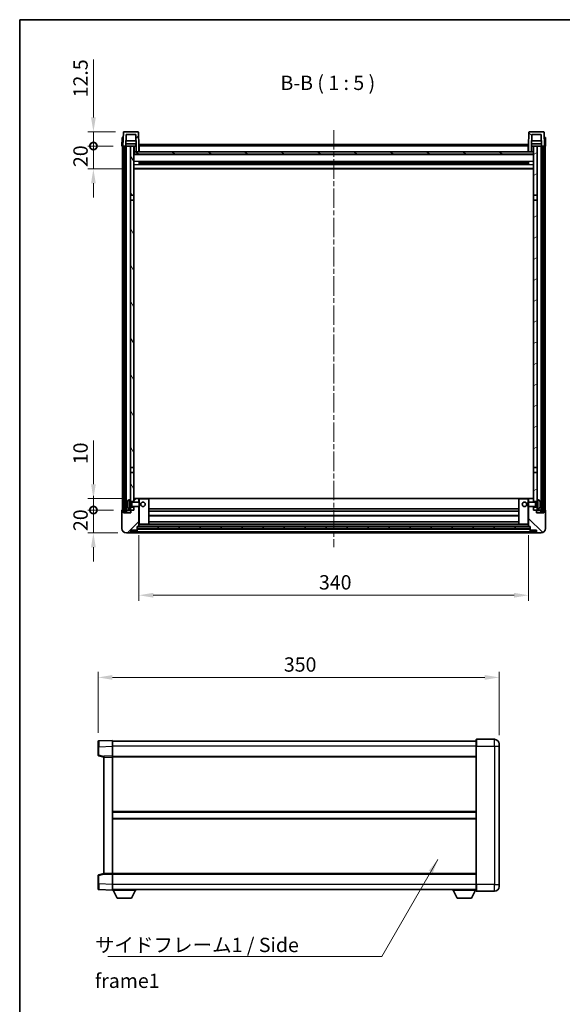
# Model space of a CAD drawing. Units: millimetres. Extents: x 0 to 10822, y 0 to 1405.
# Drawn here: x 1183 to 1657, y 546 to 1405 of the extents above; entities that cross this region are included whole.
import ezdxf

# ---------------------------------------------------------------- set-up
doc = ezdxf.new("R2010")
doc.units = ezdxf.units.MM
doc.header["$LTSCALE"] = 3
doc.linetypes.add('CHAIN', pattern=[0.3543, 0.2362, -0.0295, 0.0591, -0.0295])
doc.layers.get('Defpoints').update_dxf_attribs({"lineweight": 25})
for name, color, linetype, lineweight in [('Border (ISO)', 7, 'Continuous', 35), ('Centerline (ISO)', 131, 'Continuous', 18), ('Dimension (ISO)', 7, 'Continuous', 18), ('Hatch (ISO)', 1, 'Continuous', 18), ('Symbol (ISO)', 7, 'Continuous', 18), ('Visible (ISO)', 7, 'Continuous', 35), ('Visible Narrow (ISO)', 7, 'Continuous', 25)]:
    doc.layers.add(name, color=color, linetype=linetype, lineweight=lineweight)
doc.styles.add('Note Text (TK)', font='txt')
doc.dimstyles.new('Default - Method 1b (TK)', dxfattribs={"dimscale": 3, "dimtxt": 2.5, "dimasz": 2.5, "dimexe": 1, "dimexo": 1.5, "dimgap": 1, "dimtad": 1, "dimtoh": 1, "dimrnd": 1e-08, "dimdsep": 46, "dimtxsty": 'Note Text (TK)', "dimcen": 0.09, "dimdle": 5, "dimclrd": 100, "dimclre": 100, "dimclrt": 7, "dimadec": 1, "dimazin": 1, "dimtfac": 1, "dimtmove": 0, "dimatfit": 3, "dimfxl": 1, "dimtolj": 1, "dimlwd": -1, "dimlwe": -1, "dimarcsym": 0})
doc.dimstyles.new('Default - Method 1b (TK)$7', dxfattribs={"dimscale": 3, "dimtxt": 2.5, "dimasz": 2.5, "dimexe": 1, "dimexo": 1.5, "dimgap": 1, "dimtad": 1, "dimtoh": 1, "dimrnd": 1e-08, "dimdsep": 46, "dimtxsty": 'Note Text (TK)', "dimcen": 0.09, "dimdle": 5, "dimclrd": 100, "dimclre": 100, "dimclrt": 7, "dimadec": 1, "dimazin": 1, "dimtfac": 1, "dimtmove": 0, "dimatfit": 3, "dimfxl": 1, "dimtolj": 1, "dimlwd": -1, "dimlwe": -1, "dimarcsym": 0})
pattern_1 = [(45, (1110.5, -40), (-11.22532, 11.22532), [])]
pattern_2 = [(135.0002, (1110.5, -40), (-11.22528, -11.22536), [])]
pattern_3 = [(60, (1110.5, -40), (-13.74815, 7.9375), [])]

# ---------------------------------------------------------------- blocks, each defined once
blk = doc.blocks.new('図面枠 tk図枠')
at = {"layer": 'Border (ISO)'}
for q in [(405.5, 289), (14.5, 8)]:
    blk.add_line((14.5, 289), q, dxfattribs=at)
blk = doc.blocks.new('*D60')
at = {"layer": 'Defpoints', "color": 0}
for p in [(1287.11, 962.97), (1627.11, 962.97), (1627.11, 902.97)]:
    blk.add_point(p, dxfattribs=at)
at = {"layer": 'Dimension (ISO)', "color": 100}
for p, q in [((1287.11, 955.47), (1287.11, 897.97)), ((1627.11, 955.47), (1627.11, 897.97)), ((1299.61, 902.97), (1614.61, 902.97))]:
    blk.add_line(p, q, dxfattribs=at)
for points in [[(1299.61, 905.05), (1299.61, 900.88), (1287.11, 902.97)], [(1614.61, 905.05), (1614.61, 900.88), (1627.11, 902.97)]]:
    blk.add_solid(points, dxfattribs=at)
at = {"layer": 'Dimension (ISO)', "color": 7, "insert": (1444.25, 914.22), "char_height": 12.5, "attachment_point": 4, "style": 'Note Text (TK)'}
blk.add_mtext('\\A1;340', dxfattribs=at)
blk = doc.blocks.new('*D61')
at = {"layer": 'Defpoints', "color": 0}
for p in [(1601.47, 831.29), (1251.47, 775.37), (1601.47, 773.29)]:
    blk.add_point(p, dxfattribs=at)
at = {"layer": 'Dimension (ISO)', "color": 100}
for p, q in [((1251.47, 782.87), (1251.47, 836.29)), ((1601.47, 780.79), (1601.47, 836.29)), ((1263.97, 831.29), (1588.97, 831.29))]:
    blk.add_line(p, q, dxfattribs=at)
for points in [[(1263.97, 833.37), (1263.97, 829.21), (1251.47, 831.29)], [(1588.97, 833.37), (1588.97, 829.21), (1601.47, 831.29)]]:
    blk.add_solid(points, dxfattribs=at)
at = {"layer": 'Dimension (ISO)', "color": 7, "insert": (1413.62, 842.54), "char_height": 12.5, "attachment_point": 4, "style": 'Note Text (TK)'}
blk.add_mtext('\\A1;350', dxfattribs=at)
blk = doc.blocks.new('_DotSmall')
at = {"color": 0, "linetype": 'ByBlock', "const_width": 0.5}
blk.add_lwpolyline([(-0.0625, 0, 1), (0.0625, 0, 1)], format="xyb", close=True, dxfattribs=at)
blk = doc.blocks.new('*D71')
at = {"layer": 'Defpoints', "color": 0}
for p in [(1247.36, 977.27), (1272.36, 977.27), (1276.11, 957.27)]:
    blk.add_point(p, dxfattribs=at)
at = {"layer": 'Dimension (ISO)', "color": 100}
for p, q in [((1247.36, 977.27), (1247.36, 989.77)), ((1264.86, 977.27), (1242.36, 977.27)), ((1247.36, 957.27), (1247.36, 977.27)), ((1268.61, 957.27), (1242.36, 957.27)), ((1247.36, 944.77), (1247.36, 932.27))]:
    blk.add_line(p, q, dxfattribs=at)
blk.add_solid([(1245.28, 944.77), (1249.44, 944.77), (1247.36, 957.27)], dxfattribs=at)
at = {"layer": 'Dimension (ISO)', "color": 100, "xscale": 12.5, "yscale": 12.5, "zscale": 12.5, "rotation": 270}
blk.add_blockref('_DotSmall', (1247.36, 977.27), dxfattribs=at)
at = {"layer": 'Dimension (ISO)', "color": 7, "insert": (1236.11, 958.96), "char_height": 12.5, "attachment_point": 4, "rotation": 90, "style": 'Note Text (TK)'}
blk.add_mtext('\\A1;20', dxfattribs=at)
blk = doc.blocks.new('*D72')
at = {"layer": 'Defpoints', "color": 0}
for p in [(1247.36, 987.27), (1281.71, 987.27), (1272.36, 977.27)]:
    blk.add_point(p, dxfattribs=at)
at = {"layer": 'Dimension (ISO)', "color": 100}
for p, q in [((1247.36, 999.77), (1247.36, 1037.89)), ((1274.21, 987.27), (1242.36, 987.27)), ((1247.36, 977.27), (1247.36, 987.27)), ((1264.86, 977.27), (1242.36, 977.27)), ((1247.36, 977.27), (1247.36, 964.77))]:
    blk.add_line(p, q, dxfattribs=at)
blk.add_solid([(1245.28, 999.77), (1249.44, 999.77), (1247.36, 987.27)], dxfattribs=at)
at = {"layer": 'Dimension (ISO)', "color": 100, "xscale": 12.5, "yscale": 12.5, "zscale": 12.5, "rotation": 90}
blk.add_blockref('_DotSmall', (1247.36, 977.27), dxfattribs=at)
at = {"layer": 'Dimension (ISO)', "color": 7, "insert": (1236.11, 1017.27), "char_height": 12.5, "attachment_point": 4, "rotation": 90, "style": 'Note Text (TK)'}
blk.add_mtext('\\A1;10', dxfattribs=at)
blk = doc.blocks.new('*D73')
at = {"layer": 'Defpoints', "color": 0}
for p in [(1247.36, 1294.77), (1272.11, 1294.77), (1281.61, 1274.77)]:
    blk.add_point(p, dxfattribs=at)
at = {"layer": 'Dimension (ISO)', "color": 100}
for p, q in [((1247.36, 1294.77), (1247.36, 1307.27)), ((1264.61, 1294.77), (1242.36, 1294.77)), ((1247.36, 1274.77), (1247.36, 1294.77)), ((1274.11, 1274.77), (1242.36, 1274.77)), ((1247.36, 1262.27), (1247.36, 1249.77))]:
    blk.add_line(p, q, dxfattribs=at)
blk.add_solid([(1245.28, 1262.27), (1249.44, 1262.27), (1247.36, 1274.77)], dxfattribs=at)
at = {"layer": 'Dimension (ISO)', "color": 100, "xscale": 12.5, "yscale": 12.5, "zscale": 12.5, "rotation": 270}
blk.add_blockref('_DotSmall', (1247.36, 1294.77), dxfattribs=at)
at = {"layer": 'Dimension (ISO)', "color": 7, "insert": (1236.11, 1276.46), "char_height": 12.5, "attachment_point": 4, "rotation": 90, "style": 'Note Text (TK)'}
blk.add_mtext('\\A1;20', dxfattribs=at)
blk = doc.blocks.new('*D74')
at = {"layer": 'Defpoints', "color": 0}
for p in [(1247.36, 1307.27), (1274.03, 1307.27), (1272.11, 1294.77)]:
    blk.add_point(p, dxfattribs=at)
at = {"layer": 'Dimension (ISO)', "color": 100}
for p, q in [((1247.36, 1319.77), (1247.36, 1370.39)), ((1266.53, 1307.27), (1242.36, 1307.27)), ((1247.36, 1294.77), (1247.36, 1307.27)), ((1264.61, 1294.77), (1242.36, 1294.77)), ((1247.36, 1294.77), (1247.36, 1282.27))]:
    blk.add_line(p, q, dxfattribs=at)
blk.add_solid([(1245.28, 1319.77), (1249.44, 1319.77), (1247.36, 1307.27)], dxfattribs=at)
at = {"layer": 'Dimension (ISO)', "color": 100, "xscale": 12.5, "yscale": 12.5, "zscale": 12.5, "rotation": 90}
blk.add_blockref('_DotSmall', (1247.36, 1294.77), dxfattribs=at)
at = {"layer": 'Dimension (ISO)', "color": 7, "insert": (1236.11, 1337.27), "char_height": 12.5, "attachment_point": 4, "rotation": 90, "style": 'Note Text (TK)'}
blk.add_mtext('\\A1;12.5', dxfattribs=at)

msp = doc.modelspace()

# ---------------------------------------------------------------- hatches: boundary and pattern name
at = {"layer": 'Hatch (ISO)'}
h = msp.add_hatch(dxfattribs=at)
h.set_pattern_fill('ANSI31', color=256, scale=127, style=0)
h.set_pattern_definition(pattern_1)
edge = h.paths.add_edge_path()
edge.add_line((1275.9597, 1304.7654), (1284.2582, 1304.7654))
edge.add_line((1284.2582, 1304.7654), (1284.6074, 1294.7654))
edge.add_line((1284.6074, 1294.7654), (1284.609, 1294.7654))
edge.add_line((1284.609, 1294.7654), (1284.609, 1289.7654))
edge.add_line((1284.609, 1289.7654), (1287.109, 1289.7654))
edge.add_line((1287.109, 1289.7654), (1287.109, 1294.7654))
edge.add_line((1287.109, 1294.7654), (1286.6893, 1306.7829))
edge.add_ellipse((1286.1896, 1306.7654), major_axis=(0.4997, 0.0174), ratio=1, start_angle=0, end_angle=88)
edge.add_line((1286.1896, 1307.2654), (1274.0283, 1307.2654))
edge.add_ellipse((1274.0283, 1306.7654), major_axis=(0, 0.5), ratio=1, start_angle=0, end_angle=88)
edge.add_line((1273.5286, 1306.7829), (1273.109, 1294.7654))
edge.add_line((1273.109, 1294.7654), (1273.859, 1294.7654))
edge.add_line((1273.859, 1294.7654), (1274.859, 1294.7654))
edge.add_line((1274.859, 1294.7654), (1275.6105, 1294.7654))
edge.add_line((1275.6105, 1294.7654), (1275.9597, 1304.7654))
h = msp.add_hatch(dxfattribs=at)
h.set_pattern_fill('ANSI31', color=256, scale=127, angle=90.0002105, style=0)
h.set_pattern_definition(pattern_2)
edge = h.paths.add_edge_path()
edge.add_line((1627.109, 1289.7654), (1629.609, 1289.7654))
edge.add_line((1629.609, 1289.7654), (1629.609, 1294.7654))
edge.add_line((1629.609, 1294.7654), (1629.6105, 1294.7654))
edge.add_line((1629.6105, 1294.7654), (1629.9597, 1304.7654))
edge.add_line((1629.9597, 1304.7654), (1638.2582, 1304.7654))
edge.add_line((1638.2582, 1304.7654), (1638.6074, 1294.7654))
edge.add_line((1638.6074, 1294.7654), (1639.359, 1294.7654))
edge.add_line((1639.359, 1294.7654), (1640.359, 1294.7654))
edge.add_line((1640.359, 1294.7654), (1641.109, 1294.7654))
edge.add_line((1641.109, 1294.7654), (1640.6893, 1306.7829))
edge.add_ellipse((1640.1896, 1306.7654), major_axis=(0.4997, 0.0174), ratio=1, start_angle=0, end_angle=88)
edge.add_line((1640.1896, 1307.2654), (1628.0283, 1307.2654))
edge.add_ellipse((1628.0283, 1306.7654), major_axis=(0, 0.5), ratio=1, start_angle=0, end_angle=88)
edge.add_line((1627.5286, 1306.7829), (1627.109, 1294.7654))
edge.add_line((1627.109, 1294.7654), (1627.109, 1289.7654))
h = msp.add_hatch(dxfattribs=at)
h.set_pattern_fill('ANSI31', color=256, scale=127, angle=14.9999778, style=0)
h.set_pattern_definition(pattern_3)
h.paths.add_polyline_path([(1639.359, 1294.7654), (1639.359, 975.2654), (1640.359, 975.2654), (1640.359, 1294.7654)])
h.paths.add_polyline_path([(1273.859, 1294.7654), (1273.859, 975.2654), (1274.859, 975.2654), (1274.859, 1294.7654)])
h = msp.add_hatch(dxfattribs=at)
h.set_pattern_fill('ANSI31', color=256, scale=127, angle=75.0001754, style=0)
h.set_pattern_definition([(120.0002, (1110.5, -40), (-13.74813, -7.93754), [])])
h.paths.add_polyline_path([(1279.609, 979.7654), (1279.609, 978.2654), (1279.609, 977.2654), (1280.359, 977.2654), (1282.609, 977.2654), (1282.609, 979.7654)])
h.paths.add_polyline_path([(1279.609, 1252.0154), (1282.609, 1252.0154), (1282.609, 1294.7654), (1279.609, 1294.7654)])
h.paths.add_polyline_path([(1279.609, 986.2654), (1279.609, 984.7654), (1282.609, 984.7654), (1282.609, 987.1654), (1282.609, 1010.0154), (1279.609, 1010.0154)])
h.paths.add_polyline_path([(1279.609, 1014.5154), (1282.609, 1014.5154), (1282.609, 1247.5154), (1279.609, 1247.5154)])
h = msp.add_hatch(dxfattribs=at)
h.set_pattern_fill('ANSI31', color=256, scale=127, angle=105.0002455, style=0)
h.set_pattern_definition([(150.0002, (1110.5, -40), (-7.93744, -13.74819), [])])
h.paths.add_polyline_path([(1282.859, 1289.7654), (1282.859, 1287.7654), (1631.359, 1287.7654), (1631.359, 1289.7654), (1629.609, 1289.7654), (1627.109, 1289.7654), (1287.109, 1289.7654), (1284.609, 1289.7654)])
h = msp.add_hatch(dxfattribs=at)
h.set_pattern_fill('ANSI31', color=256, scale=127, angle=-14.9999778, style=0)
h.set_pattern_definition([(30, (1110.5, -40), (-7.9375, 13.74815), [])])
h.paths.add_polyline_path([(1634.609, 978.2654), (1634.609, 979.7654), (1631.609, 979.7654), (1631.609, 977.2654), (1633.859, 977.2654), (1634.609, 977.2654)])
h.paths.add_polyline_path([(1631.609, 1252.0154), (1634.609, 1252.0154), (1634.609, 1294.7654), (1631.609, 1294.7654)])
h.paths.add_polyline_path([(1634.609, 984.7654), (1634.609, 986.2654), (1634.609, 1010.0154), (1631.609, 1010.0154), (1631.609, 987.1654), (1631.609, 984.7654)])
h.paths.add_polyline_path([(1631.609, 1014.5154), (1634.609, 1014.5154), (1634.609, 1247.5154), (1631.609, 1247.5154)])
h = msp.add_hatch(dxfattribs=at)
h.set_pattern_fill('ANSI31', color=256, scale=127, style=0)
h.set_pattern_definition(pattern_1)
edge = h.paths.add_edge_path()
edge.add_line((1276.109, 957.2654), (1279.109, 957.2654))
edge.add_ellipse((1279.109, 958.2654), major_axis=(0, -1), ratio=1, start_angle=0, end_angle=90)
edge.add_line((1280.109, 958.2654), (1280.109, 959.7654))
edge.add_line((1280.109, 959.7654), (1285.109, 959.7654))
edge.add_line((1285.109, 959.7654), (1285.109, 959.9654))
edge.add_line((1285.109, 959.9654), (1285.359, 959.9654))
edge.add_ellipse((1285.359, 960.2154), major_axis=(0, -0.25), ratio=1, start_angle=0, end_angle=90)
edge.add_line((1285.609, 960.2154), (1285.609, 960.7654))
edge.add_line((1285.609, 960.7654), (1285.609, 962.7654))
edge.add_line((1285.609, 962.7654), (1285.609, 962.8654))
edge.add_line((1285.609, 962.8654), (1287.009, 962.8654))
edge.add_ellipse((1287.009, 962.9654), major_axis=(0, -0.1), ratio=1, start_angle=0, end_angle=90)
edge.add_line((1287.109, 962.9654), (1287.109, 980.2654))
edge.add_line((1287.109, 980.2654), (1282.609, 980.2654))
edge.add_line((1282.609, 980.2654), (1282.609, 979.7654))
edge.add_line((1282.609, 979.7654), (1282.609, 977.2654))
edge.add_line((1282.609, 977.2654), (1280.359, 977.2654))
edge.add_ellipse((1280.359, 977.0154), major_axis=(0, 0.25), ratio=1, start_angle=0, end_angle=90)
edge.add_line((1280.109, 977.0154), (1280.109, 974.7654))
edge.add_line((1280.109, 974.7654), (1273.609, 974.7654))
edge.add_line((1273.609, 974.7654), (1273.609, 977.0154))
edge.add_ellipse((1273.359, 977.0154), major_axis=(0.25, 0), ratio=1, start_angle=0, end_angle=90)
edge.add_line((1273.359, 977.2654), (1272.359, 977.2654))
edge.add_ellipse((1272.359, 977.0154), major_axis=(0, 0.25), ratio=1, start_angle=0, end_angle=90)
edge.add_line((1272.109, 977.0154), (1272.109, 961.2654))
edge.add_ellipse((1276.109, 961.2654), major_axis=(-4, 0), ratio=1, start_angle=0, end_angle=90)
edge = h.paths.add_edge_path()
edge.add_ellipse((1287.009, 987.1654), major_axis=(0.1, 0), ratio=1, start_angle=0, end_angle=90)
edge.add_line((1287.009, 987.2654), (1282.709, 987.2654))
edge.add_ellipse((1282.709, 987.1654), major_axis=(0, 0.1), ratio=1, start_angle=0, end_angle=90)
edge.add_line((1282.609, 987.1654), (1282.609, 984.7654))
edge.add_line((1282.609, 984.7654), (1282.609, 984.2654))
edge.add_line((1282.609, 984.2654), (1287.109, 984.2654))
edge.add_line((1287.109, 984.2654), (1287.109, 987.1654))
h = msp.add_hatch(dxfattribs=at)
h.set_pattern_fill('ANSI31', color=256, scale=127, angle=90.0002105, style=0)
h.set_pattern_definition(pattern_2)
edge = h.paths.add_edge_path()
edge.add_line((1635.109, 957.2654), (1638.109, 957.2654))
edge.add_ellipse((1638.109, 961.2654), major_axis=(0, -4), ratio=1, start_angle=0, end_angle=90)
edge.add_line((1642.109, 961.2654), (1642.109, 977.0154))
edge.add_ellipse((1641.859, 977.0154), major_axis=(0.25, 0), ratio=1, start_angle=0, end_angle=90)
edge.add_line((1641.859, 977.2654), (1640.859, 977.2654))
edge.add_ellipse((1640.859, 977.0154), major_axis=(0, 0.25), ratio=1, start_angle=0, end_angle=90)
edge.add_line((1640.609, 977.0154), (1640.609, 974.7654))
edge.add_line((1640.609, 974.7654), (1634.109, 974.7654))
edge.add_line((1634.109, 974.7654), (1634.109, 977.0154))
edge.add_ellipse((1633.859, 977.0154), major_axis=(0.25, 0), ratio=1, start_angle=0, end_angle=90)
edge.add_line((1633.859, 977.2654), (1631.609, 977.2654))
edge.add_line((1631.609, 977.2654), (1631.609, 979.7654))
edge.add_line((1631.609, 979.7654), (1631.609, 980.2654))
edge.add_line((1631.609, 980.2654), (1627.109, 980.2654))
edge.add_line((1627.109, 980.2654), (1627.109, 962.9654))
edge.add_ellipse((1627.209, 962.9654), major_axis=(-0.1, 0), ratio=1, start_angle=0, end_angle=90)
edge.add_line((1627.209, 962.8654), (1628.609, 962.8654))
edge.add_line((1628.609, 962.8654), (1628.609, 962.7654))
edge.add_line((1628.609, 962.7654), (1628.609, 960.7654))
edge.add_line((1628.609, 960.7654), (1628.609, 960.2154))
edge.add_ellipse((1628.859, 960.2154), major_axis=(-0.25, 0), ratio=1, start_angle=0, end_angle=90)
edge.add_line((1628.859, 959.9654), (1629.109, 959.9654))
edge.add_line((1629.109, 959.9654), (1629.109, 959.7654))
edge.add_line((1629.109, 959.7654), (1634.109, 959.7654))
edge.add_line((1634.109, 959.7654), (1634.109, 958.2654))
edge.add_ellipse((1635.109, 958.2654), major_axis=(-1, 0), ratio=1, start_angle=0, end_angle=90)
edge = h.paths.add_edge_path()
edge.add_ellipse((1627.209, 987.1654), major_axis=(0, 0.1), ratio=1, start_angle=0, end_angle=90)
edge.add_line((1627.109, 987.1654), (1627.109, 984.2654))
edge.add_line((1627.109, 984.2654), (1631.609, 984.2654))
edge.add_line((1631.609, 984.2654), (1631.609, 984.7654))
edge.add_line((1631.609, 984.7654), (1631.609, 987.1654))
edge.add_ellipse((1631.509, 987.1654), major_axis=(0.1, 0), ratio=1, start_angle=0, end_angle=90)
edge.add_line((1631.509, 987.2654), (1627.209, 987.2654))
h = msp.add_hatch(dxfattribs=at)
h.set_pattern_fill('ANSI31', color=256, scale=127, angle=14.9999778, style=0)
h.set_pattern_definition(pattern_3)
h.paths.add_polyline_path([(1285.609, 962.7654), (1285.609, 960.7654), (1628.609, 960.7654), (1628.609, 962.7654)])

# ---------------------------------------------------------------- linework, layer by layer
at = {"layer": 'Centerline (ISO)', "linetype": 'CHAIN', "ltscale": 23.990969}
msp.add_line((1457.109, 1308.7654), (1457.109, 944.7654), dxfattribs=at)
at = {"layer": 'Visible (ISO)'}
for p, q in [((1273.5286, 1306.7829), (1273.109, 1294.7654)), ((1286.1896, 1307.2654), (1274.0283, 1307.2654)), ((1287.109, 1294.7654), (1286.6893, 1306.7829)), ((1627.5286, 1306.7829), (1627.109, 1294.7654)), ((1640.1896, 1307.2654), (1628.0283, 1307.2654)), ((1641.109, 1294.7654), (1640.6893, 1306.7829)), ((1272.3709, 1302.2654), (1272.109, 1294.7654)), ((1272.3709, 1302.2654), (1273.3703, 1302.2654)), ((1273.3709, 1302.2654), (1273.3703, 1302.2654)), ((1275.6105, 1294.7654), (1275.9597, 1304.7654)), ((1284.4503, 1299.2654), (1275.7676, 1299.2654)), ((1275.9597, 1304.7654), (1284.2582, 1304.7654)), ((1284.2582, 1304.7654), (1284.6074, 1294.7654)), ((1629.6105, 1294.7654), (1629.9597, 1304.7654)), ((1638.4503, 1299.2654), (1629.7676, 1299.2654)), ((1629.9597, 1304.7654), (1638.2582, 1304.7654)), ((1638.2582, 1304.7654), (1638.6074, 1294.7654)), ((1640.8477, 1302.2654), (1640.8471, 1302.2654)), ((1640.8477, 1302.2654), (1641.8471, 1302.2654)), ((1642.109, 1294.7654), (1641.8471, 1302.2654)), ((1273.1084, 1294.7654), (1272.109, 1294.7654)), ((1272.609, 977.2654), (1272.609, 1294.7654)), ((1273.109, 1294.7654), (1273.1084, 1294.7654)), ((1273.109, 1294.7654), (1275.6105, 1294.7654)), ((1273.609, 977.2654), (1273.609, 1294.7654)), ((1273.859, 1294.7654), (1273.859, 975.2654)), ((1274.859, 1294.7654), (1273.859, 1294.7654)), ((1274.859, 975.2654), (1274.859, 1294.7654)), ((1274.959, 977.2654), (1274.959, 1294.7654)), ((1275.959, 1294.7654), (1275.6105, 1294.7654)), ((1284.5376, 1296.7654), (1275.6803, 1296.7654)), ((1279.609, 1294.7654), (1275.959, 1294.7654)), ((1275.959, 977.2654), (1275.959, 1294.7654)), ((1282.609, 1294.7654), (1279.609, 1294.7654)), ((1279.609, 1294.7654), (1279.609, 1252.0154)), ((1282.609, 1252.0154), (1282.609, 1294.7654)), ((1282.609, 1294.7654), (1284.359, 1294.7654)), ((1282.859, 1289.7654), (1282.609, 1289.7654)), ((1282.859, 1289.7654), (1282.859, 1287.7654)), ((1631.359, 1289.7654), (1282.859, 1289.7654)), ((1284.359, 1296.7654), (1284.359, 1294.7654)), ((1284.359, 1294.7654), (1284.6074, 1294.7654)), ((1284.6074, 1294.7654), (1284.609, 1294.7654)), ((1284.609, 1294.7654), (1284.609, 1289.7654)), ((1284.609, 1289.7654), (1287.109, 1289.7654)), ((1287.359, 1294.7654), (1287.109, 1294.7654)), ((1287.109, 1289.7654), (1287.109, 1294.7654)), ((1287.359, 1289.8654), (1287.109, 1289.8654)), ((1287.359, 1296.2654), (1626.859, 1296.2654)), ((1287.359, 1294.7654), (1287.359, 1296.2654)), ((1287.359, 1294.7654), (1287.359, 1289.7654)), ((1626.859, 1296.2654), (1626.859, 1294.7654)), ((1627.109, 1294.7654), (1626.859, 1294.7654)), ((1626.859, 1289.7654), (1626.859, 1294.7654)), ((1627.109, 1289.8654), (1626.859, 1289.8654)), ((1627.109, 1294.7654), (1627.109, 1289.7654)), ((1627.109, 1289.7654), (1629.609, 1289.7654)), ((1629.609, 1289.7654), (1629.609, 1294.7654)), ((1629.609, 1294.7654), (1629.6105, 1294.7654)), ((1629.6105, 1294.7654), (1629.859, 1294.7654)), ((1638.5376, 1296.7654), (1629.6803, 1296.7654)), ((1629.859, 1296.7654), (1629.859, 1294.7654)), ((1629.859, 1294.7654), (1631.609, 1294.7654)), ((1631.359, 1287.7654), (1631.359, 1289.7654)), ((1631.609, 1289.7654), (1631.359, 1289.7654)), ((1634.609, 1294.7654), (1631.609, 1294.7654)), ((1631.609, 1294.7654), (1631.609, 1252.0154)), ((1634.609, 1252.0154), (1634.609, 1294.7654)), ((1638.259, 1294.7654), (1634.609, 1294.7654)), ((1638.6074, 1294.7654), (1638.259, 1294.7654)), ((1638.259, 977.2654), (1638.259, 1294.7654)), ((1638.6074, 1294.7654), (1641.109, 1294.7654)), ((1639.259, 977.2654), (1639.259, 1294.7654)), ((1639.359, 1294.7654), (1639.359, 975.2654)), ((1640.359, 1294.7654), (1639.359, 1294.7654)), ((1640.359, 975.2654), (1640.359, 1294.7654)), ((1640.609, 977.2654), (1640.609, 1294.7654)), ((1641.1096, 1294.7654), (1641.109, 1294.7654)), ((1642.109, 1294.7654), (1641.1096, 1294.7654)), ((1641.609, 977.2654), (1641.609, 1294.7654)), ((1631.609, 1287.6654), (1282.609, 1287.6654)), ((1282.859, 1287.7654), (1631.359, 1287.7654)), ((1287.1795, 1278.5879), (1287.1795, 1280.9429)), ((1626.7645, 1280.8411), (1287.4534, 1280.8411)), ((1287.609, 1280.8411), (1287.609, 1278.6898)), ((1293.409, 1280.5728), (1287.609, 1280.5728)), ((1626.609, 1280.5134), (1287.609, 1280.5134)), ((1293.409, 1280.8411), (1293.409, 1280.6479)), ((1293.409, 1280.5728), (1293.409, 1280.6479)), ((1620.809, 1280.6479), (1620.809, 1280.8411)), ((1620.809, 1280.6479), (1620.809, 1280.5728)), ((1626.609, 1280.5728), (1620.809, 1280.5728)), ((1626.609, 1278.6898), (1626.609, 1280.8411)), ((1627.0385, 1280.9429), (1627.0385, 1278.5879)), ((1631.609, 1274.7654), (1282.609, 1274.7654)), ((1626.7645, 1278.6898), (1287.4534, 1278.6898)), ((1626.609, 1279.0174), (1287.609, 1279.0174)), ((1287.609, 1278.958), (1293.409, 1278.958)), ((1293.409, 1278.8829), (1293.409, 1278.958)), ((1293.409, 1278.8829), (1293.409, 1278.6898)), ((1620.809, 1278.958), (1626.609, 1278.958)), ((1620.809, 1278.958), (1620.809, 1278.8829)), ((1620.809, 1278.6898), (1620.809, 1278.8829)), ((1279.609, 1252.0154), (1282.609, 1252.0154)), ((1279.609, 1247.5154), (1279.609, 1252.0154)), ((1282.609, 1247.5154), (1279.609, 1247.5154)), ((1279.609, 1247.5154), (1279.609, 1014.5154)), ((1282.609, 1252.0154), (1282.609, 1247.5154)), ((1282.609, 1014.5154), (1282.609, 1247.5154)), ((1631.609, 1252.0154), (1634.609, 1252.0154)), ((1631.609, 1247.5154), (1631.609, 1252.0154)), ((1634.609, 1247.5154), (1631.609, 1247.5154)), ((1631.609, 1247.5154), (1631.609, 1014.5154)), ((1634.609, 1252.0154), (1634.609, 1247.5154)), ((1634.609, 1014.5154), (1634.609, 1247.5154)), ((1279.609, 1014.5154), (1282.609, 1014.5154)), ((1279.609, 1010.0154), (1279.609, 1014.5154)), ((1282.609, 1014.5154), (1282.609, 1010.0154)), ((1631.609, 1014.5154), (1634.609, 1014.5154)), ((1631.609, 1010.0154), (1631.609, 1014.5154)), ((1634.609, 1014.5154), (1634.609, 1010.0154)), ((1282.609, 1010.0154), (1279.609, 1010.0154)), ((1279.609, 1010.0154), (1279.609, 986.2654)), ((1282.609, 984.7654), (1282.609, 1010.0154)), ((1634.609, 1010.0154), (1631.609, 1010.0154)), ((1631.609, 1010.0154), (1631.609, 984.7654)), ((1634.609, 986.2654), (1634.609, 1010.0154)), ((1276.895, 982.5477), (1276.895, 981.9831)), ((1278.55, 986.1728), (1279.609, 986.2654)), ((1279.609, 978.2654), (1279.609, 986.2654)), ((1279.609, 984.7654), (1282.609, 984.7654)), ((1279.609, 984.0507), (1280.5796, 984.0507)), ((1279.609, 980.4802), (1280.5796, 980.4802)), ((1282.609, 979.7654), (1279.609, 979.7654)), ((1280.5796, 984.0507), (1281.009, 984.2654)), ((1280.5796, 980.4802), (1280.5796, 984.0507)), ((1280.5796, 980.4802), (1281.009, 980.2654)), ((1281.009, 980.2654), (1281.009, 984.2654)), ((1281.009, 984.2654), (1287.1795, 984.2654)), ((1281.009, 980.2654), (1287.1795, 980.2654)), ((1282.709, 987.2654), (1282.609, 987.2654)), ((1282.609, 987.1654), (1282.609, 984.2654)), ((1282.609, 980.2654), (1282.609, 977.2654)), ((1282.609, 977.2654), (1282.609, 979.7654)), ((1287.009, 987.2654), (1282.709, 987.2654)), ((1287.609, 987.2654), (1287.009, 987.2654)), ((1287.109, 984.2654), (1287.109, 987.1654)), ((1287.109, 962.9654), (1287.109, 980.2654)), ((1287.1795, 980.2654), (1287.1795, 984.2654)), ((1287.609, 983.836), (1287.1795, 984.2654)), ((1287.609, 980.6948), (1287.1795, 980.2654)), ((1295.509, 987.2654), (1287.609, 987.2654)), ((1287.609, 983.836), (1287.609, 980.6948)), ((1618.709, 987.2654), (1295.509, 987.2654)), ((1295.609, 964.9654), (1295.609, 987.1654)), ((1618.609, 987.1654), (1618.609, 964.9654)), ((1626.609, 987.2654), (1618.709, 987.2654)), ((1627.209, 987.2654), (1626.609, 987.2654)), ((1626.609, 983.836), (1627.0385, 984.2654)), ((1626.609, 980.6948), (1626.609, 983.836)), ((1626.609, 980.6948), (1627.0385, 980.2654)), ((1627.0385, 984.2654), (1627.0385, 980.2654)), ((1633.209, 984.2654), (1627.0385, 984.2654)), ((1633.209, 980.2654), (1627.0385, 980.2654)), ((1627.109, 987.1654), (1627.109, 984.2654)), ((1627.109, 980.2654), (1627.109, 962.9654)), ((1631.509, 987.2654), (1627.209, 987.2654)), ((1631.609, 987.2654), (1631.509, 987.2654)), ((1631.609, 984.2654), (1631.609, 987.1654)), ((1631.609, 984.7654), (1634.609, 984.7654)), ((1631.609, 977.2654), (1631.609, 980.2654)), ((1634.609, 979.7654), (1631.609, 979.7654)), ((1631.609, 979.7654), (1631.609, 977.2654)), ((1633.209, 984.2654), (1633.209, 980.2654)), ((1633.6384, 984.0507), (1633.209, 984.2654)), ((1633.6384, 980.4802), (1633.209, 980.2654)), ((1633.6384, 984.0507), (1633.6384, 980.4802)), ((1634.609, 984.0507), (1633.6384, 984.0507)), ((1634.609, 980.4802), (1633.6384, 980.4802)), ((1634.609, 986.2654), (1634.609, 978.2654)), ((1635.6679, 986.1728), (1634.609, 986.2654)), ((1637.323, 981.9831), (1637.323, 982.5477)), ((1272.109, 977.0154), (1272.109, 961.2654)), ((1273.359, 977.2654), (1272.359, 977.2654)), ((1273.609, 977.2654), (1273.359, 977.2654)), ((1273.609, 977.2654), (1273.859, 977.2654)), ((1273.609, 974.7654), (1273.609, 977.0154)), ((1280.109, 974.7654), (1273.609, 974.7654)), ((1273.859, 975.2654), (1274.859, 975.2654)), ((1274.859, 977.2654), (1274.959, 977.2654)), ((1274.959, 977.2654), (1275.959, 977.2654)), ((1275.959, 977.2654), (1279.609, 977.2654)), ((1276.359, 977.0154), (1276.359, 974.7654)), ((1278.55, 978.3581), (1279.609, 978.2654)), ((1279.609, 978.2654), (1279.609, 977.2654)), ((1279.609, 977.2654), (1282.609, 977.2654)), ((1280.109, 977.0154), (1280.109, 974.7654)), ((1282.609, 977.2654), (1280.359, 977.2654)), ((1618.609, 978.2654), (1295.609, 978.2654)), ((1618.609, 976.2654), (1295.609, 976.2654)), ((1618.609, 972.2654), (1295.609, 972.2654)), ((1633.859, 977.2654), (1631.609, 977.2654)), ((1631.609, 977.2654), (1634.609, 977.2654)), ((1634.109, 974.7654), (1634.109, 977.0154)), ((1640.609, 974.7654), (1634.109, 974.7654)), ((1635.6679, 978.3581), (1634.609, 978.2654)), ((1634.609, 977.2654), (1634.609, 978.2654)), ((1634.609, 977.2654), (1638.259, 977.2654)), ((1637.859, 974.7654), (1637.859, 977.0154)), ((1638.259, 977.2654), (1639.259, 977.2654)), ((1639.259, 977.2654), (1639.359, 977.2654)), ((1639.359, 975.2654), (1640.359, 975.2654)), ((1640.359, 977.2654), (1640.609, 977.2654)), ((1640.859, 977.2654), (1640.609, 977.2654)), ((1640.609, 977.0154), (1640.609, 974.7654)), ((1641.859, 977.2654), (1640.859, 977.2654)), ((1642.109, 961.2654), (1642.109, 977.0154)), ((1285.609, 960.2154), (1285.609, 962.8654)), ((1285.609, 962.8654), (1287.009, 962.8654)), ((1285.609, 962.7654), (1285.609, 960.7654)), ((1628.609, 962.7654), (1285.609, 962.7654)), ((1627.209, 962.8654), (1287.009, 962.8654)), ((1287.109, 964.8654), (1287.609, 964.8654)), ((1287.609, 964.8654), (1295.509, 964.8654)), ((1618.709, 964.8654), (1295.509, 964.8654)), ((1618.609, 966.8654), (1295.609, 966.8654)), ((1618.709, 964.8654), (1626.609, 964.8654)), ((1626.609, 964.8654), (1627.109, 964.8654)), ((1627.209, 962.8654), (1628.609, 962.8654)), ((1628.609, 962.8654), (1628.609, 960.2154)), ((1628.609, 960.7654), (1628.609, 962.7654)), ((1276.109, 957.2654), (1279.109, 957.2654)), ((1279.109, 957.2654), (1281.109, 957.2654)), ((1280.109, 958.2654), (1280.109, 959.7654)), ((1280.109, 959.7654), (1285.109, 959.7654)), ((1281.109, 957.2654), (1285.109, 957.2654)), ((1285.109, 959.7654), (1285.109, 959.9654)), ((1285.109, 959.9654), (1285.359, 959.9654)), ((1285.109, 958.2654), (1285.109, 959.7654)), ((1285.109, 958.2654), (1285.109, 957.2654)), ((1285.359, 957.4654), (1285.109, 957.4654)), ((1285.609, 960.7654), (1628.609, 960.7654)), ((1628.609, 960.6654), (1285.609, 960.6654)), ((1285.609, 960.2154), (1285.609, 958.2654)), ((1285.609, 957.2654), (1285.609, 958.2654)), ((1628.609, 957.2654), (1285.609, 957.2654)), ((1628.609, 958.2654), (1628.609, 960.2154)), ((1628.609, 958.2654), (1628.609, 957.2654)), ((1628.859, 959.9654), (1629.109, 959.9654)), ((1628.859, 957.4654), (1629.109, 957.4654)), ((1629.109, 959.9654), (1629.109, 959.7654)), ((1629.109, 959.7654), (1634.109, 959.7654)), ((1629.109, 959.7654), (1629.109, 958.2654)), ((1629.109, 957.2654), (1629.109, 958.2654)), ((1629.109, 957.2654), (1633.109, 957.2654)), ((1633.109, 957.2654), (1635.109, 957.2654)), ((1634.109, 959.7654), (1634.109, 958.2654)), ((1635.109, 957.2654), (1638.109, 957.2654)), ((1251.4724, 770.875), (1251.4724, 775.3722)), ((1263.9724, 776.2916), (1251.9549, 775.8719)), ((1263.9724, 776.2916), (1263.9724, 771.2946)), ((1581.4724, 775.7916), (1263.9724, 775.7916)), ((1581.4724, 771.2916), (1581.4724, 777.0416)), ((1597.4724, 777.2916), (1581.7224, 777.2916)), ((1601.4724, 773.2916), (1601.4724, 771.2916)), ((1251.4724, 770.875), (1251.4724, 763.4606)), ((1263.9724, 771.2946), (1263.9724, 762.7916)), ((1581.4724, 771.2916), (1581.4724, 650.7916)), ((1601.4724, 650.7916), (1601.4724, 771.2916)), ((1251.8483, 762.9763), (1256.4724, 761.7916)), ((1263.9724, 762.7916), (1256.4724, 762.5297)), ((1256.4724, 761.5303), (1256.4724, 762.5297)), ((1256.4724, 761.5303), (1256.4724, 660.5529)), ((1263.9724, 762.7916), (1263.9724, 761.7922)), ((1581.4724, 762.2916), (1263.9724, 762.2916)), ((1263.9724, 761.7922), (1263.9724, 660.291)), ((1581.4724, 713.7916), (1263.9724, 713.7916)), ((1581.4724, 708.2916), (1263.9724, 708.2916)), ((1251.4724, 658.6225), (1251.4724, 651.2082)), ((1256.4724, 660.2916), (1251.8483, 659.1069)), ((1256.4724, 659.5535), (1256.4724, 660.5529)), ((1256.4724, 659.5535), (1263.9724, 659.2916)), ((1263.9724, 660.291), (1263.9724, 659.2916)), ((1581.4724, 659.7916), (1263.9724, 659.7916)), ((1263.9724, 659.2916), (1263.9724, 650.7885)), ((1251.4724, 646.7109), (1251.4724, 651.2082)), ((1251.9549, 646.2112), (1263.9724, 645.7916)), ((1263.9724, 650.7885), (1263.9724, 645.7916)), ((1581.4724, 646.2916), (1263.9724, 646.2916)), ((1263.9724, 645.7916), (1263.9724, 645.5916)), ((1263.9724, 645.5916), (1284.5724, 645.5916)), ((1268.0224, 638.6916), (1264.4724, 645.5916)), ((1280.5224, 638.6916), (1284.0724, 645.5916)), ((1284.5724, 646.2916), (1284.5724, 645.5916)), ((1560.8724, 646.2916), (1560.8724, 645.5916)), ((1560.8724, 645.5916), (1581.4724, 645.5916)), ((1564.9224, 638.6916), (1561.3724, 645.5916)), ((1577.4224, 638.6916), (1580.9724, 645.5916)), ((1581.4724, 645.0416), (1581.4724, 650.7916)), ((1581.7224, 644.7916), (1597.4724, 644.7916)), ((1601.4724, 650.7916), (1601.4724, 648.7916)), ((1268.0224, 638.6916), (1280.5224, 638.6916)), ((1564.9224, 638.6916), (1577.4224, 638.6916))]:
    msp.add_line(p, q, dxfattribs=at)
for centre in [(1290.609, 982.2654), (1623.609, 982.2654)]:
    msp.add_circle(centre, 2, dxfattribs=at)
for centre, radius, start, end in [((1274.0283, 1306.7654), 0.5, 90, 178), ((1286.1896, 1306.7654), 0.5, 2, 90), ((1628.0283, 1306.7654), 0.5, 90, 178), ((1640.1896, 1306.7654), 0.5, 2, 90), ((1277.0196, 984.4501), 0.1246, 159.9603927, 178.1851739), ((1277.0196, 980.0808), 0.1246, 181.8148261, 200.0396073), ((1283.009, 982.2654), 6.5, 151.8272659, 159.9603927), ((1283.009, 982.2654), 6.5, 200.0396073, 208.1727341), ((1278.6895, 984.5789), 1.6, 95, 151.8272659), ((1278.6895, 979.952), 1.6, 208.1727341, 265), ((1282.709, 987.1654), 0.1, 90, 180), ((1287.009, 987.1654), 0.1, 0, 90), ((1295.509, 987.1654), 0.1, 0, 90), ((1618.709, 987.1654), 0.1, 90, 180), ((1627.209, 987.1654), 0.1, 90, 180), ((1631.509, 987.1654), 0.1, 0, 90), ((1635.5285, 984.5789), 1.6, 28.1727341, 85), ((1635.5285, 979.952), 1.6, 275, 331.8272659), ((1631.209, 982.2654), 6.5, 20.0396073, 28.1727341), ((1631.209, 982.2654), 6.5, 331.8272659, 339.9603927), ((1637.1984, 984.4501), 0.1246, 1.8148261, 20.0396073), ((1637.1984, 980.0808), 0.1246, 339.9603927, 358.1851739), ((1272.359, 977.0154), 0.25, 90, 180), ((1273.359, 977.0154), 0.25, 0, 90), ((1276.109, 977.0154), 0.25, 0, 90), ((1280.359, 977.0154), 0.25, 90, 180), ((1633.859, 977.0154), 0.25, 0, 90), ((1638.109, 977.0154), 0.25, 90, 180), ((1640.859, 977.0154), 0.25, 90, 180), ((1641.859, 977.0154), 0.25, 0, 90), ((1287.009, 962.9654), 0.1, 270, 0), ((1295.509, 964.9654), 0.1, 270, 0), ((1618.709, 964.9654), 0.1, 180, 270), ((1627.209, 962.9654), 0.1, 180, 270), ((1276.109, 961.2654), 4, 180, 270), ((1279.109, 958.2654), 1, 270, 0), ((1285.359, 960.2154), 0.25, 270, 0), ((1285.359, 957.7154), 0.25, 270, 0), ((1628.859, 960.2154), 0.25, 180, 270), ((1628.859, 957.7154), 0.25, 180, 270), ((1635.109, 958.2654), 1, 180, 270), ((1638.109, 961.2654), 4, 270, 0), ((1251.9724, 775.3722), 0.5, 92, 180), ((1581.7224, 777.0416), 0.25, 90, 180), ((1597.4724, 773.2916), 4, 0, 90), ((1251.9724, 763.4606), 0.5, 180, 255.63), ((1251.9724, 658.6225), 0.5, 104.37, 180), ((1251.9724, 646.7109), 0.5, 180, 268), ((1581.7224, 645.0416), 0.25, 180, 270), ((1597.4724, 648.7916), 4, 270, 0)]:
    msp.add_arc(centre, radius, start, end, dxfattribs=at)
for centre, major_axis, ratio, start_param, end_param in [((1282.9967, 982.2583), (-3.2829, 5.6083), 0.99488747, 0.69485901, 0.93384331), ((1282.9967, 982.1258), (-6.4737, 0.5671), 0.05101764, 0.10959827, 0.34858257), ((1282.9967, 982.405), (-6.4737, -0.5671), 0.05101764, 5.93460274, 6.17358703), ((1282.9967, 982.2726), (3.2829, 5.6083), 0.99488747, 2.20774935, 2.44673364), ((1631.2212, 982.2583), (-3.2829, -5.6083), 0.99488747, 2.20774935, 2.44673364), ((1631.2212, 982.1258), (6.4737, 0.5671), 0.05101764, 5.93460274, 6.17358703), ((1631.2212, 982.405), (6.4737, -0.5671), 0.05101764, 0.10959827, 0.34858257), ((1631.2212, 982.2726), (3.2829, -5.6083), 0.99488747, 0.69485901, 0.93384331)]:
    msp.add_ellipse(centre, major_axis=major_axis, ratio=ratio, start_param=start_param, end_param=end_param, dxfattribs=at)
for points, knots in [([(1276.5587, 982.6534), (1276.5544, 982.6559), (1276.5507, 982.6667), (1276.546, 982.705), (1276.5451, 982.7324), (1276.5458, 982.7943), (1276.5474, 982.8329), (1276.5526, 982.9049), (1276.5554, 982.9369), (1276.5587, 982.9681)], [0, 0, 0, 0, 0.0125039067, 0.0125039067, 0.0250078135, 0.0250078135, 0.0375277995, 0.0375277995, 0.0466766392, 0.0466766392, 0.0466766392, 0.0466766392]), ([(1276.5587, 981.5627), (1276.5544, 981.6041), (1276.5507, 981.6478), (1276.546, 981.7275), (1276.5451, 981.7635), (1276.5458, 981.8194), (1276.5474, 981.8431), (1276.5526, 981.8691), (1276.5554, 981.8756), (1276.5587, 981.8775)], [0, 0, 0, 0, 0.0124997785, 0.0124997785, 0.0249995571, 0.0249995571, 0.0375236714, 0.0375236714, 0.0466766062, 0.0466766062, 0.0466766062, 0.0466766062]), ([(1637.6592, 982.9681), (1637.6636, 982.9268), (1637.6673, 982.883), (1637.6719, 982.8033), (1637.6728, 982.7674), (1637.6722, 982.7114), (1637.6705, 982.6877), (1637.6654, 982.6617), (1637.6625, 982.6553), (1637.6592, 982.6534)], [0, 0, 0, 0, 0.0124997785, 0.0124997785, 0.0249995571, 0.0249995571, 0.0375236714, 0.0375236714, 0.0466766062, 0.0466766062, 0.0466766062, 0.0466766062]), ([(1637.6592, 981.8775), (1637.6636, 981.875), (1637.6673, 981.8641), (1637.6719, 981.8259), (1637.6728, 981.7984), (1637.6722, 981.7365), (1637.6705, 981.698), (1637.6654, 981.626), (1637.6625, 981.5939), (1637.6592, 981.5627)], [0, 0, 0, 0, 0.0125039067, 0.0125039067, 0.0250078135, 0.0250078135, 0.0375277995, 0.0375277995, 0.0466766392, 0.0466766392, 0.0466766392, 0.0466766392])]:
    msp.add_open_spline(points, degree=3, knots=knots, dxfattribs=at)
at = {"layer": 'Visible Narrow (ISO)'}
for p, q in [((1273.1084, 1294.7654), (1273.3703, 1302.2654)), ((1640.8477, 1302.2654), (1641.1096, 1294.7654)), ((1283.109, 1289.7654), (1283.109, 1294.7654)), ((1287.359, 1294.2654), (1287.109, 1294.2654)), ((1287.359, 1290.2654), (1287.109, 1290.2654)), ((1626.859, 1294.7654), (1287.359, 1294.7654)), ((1627.109, 1294.2654), (1626.859, 1294.2654)), ((1627.109, 1290.2654), (1626.859, 1290.2654)), ((1631.109, 1294.7654), (1631.109, 1289.7654)), ((1631.609, 1287.2654), (1282.609, 1287.2654)), ((1631.609, 1281.2411), (1282.609, 1281.2411)), ((1620.809, 1280.6479), (1293.409, 1280.6479)), ((1631.609, 1278.2898), (1282.609, 1278.2898)), ((1631.609, 1275.2654), (1282.609, 1275.2654)), ((1620.809, 1278.8829), (1293.409, 1278.8829)), ((1276.9025, 984.4928), (1276.9025, 984.475)), ((1276.9025, 982.546), (1276.9025, 981.9848)), ((1276.9025, 980.0558), (1276.9025, 980.0381)), ((1277.279, 979.1966), (1277.279, 985.3343)), ((1278.55, 986.1728), (1278.55, 978.3581)), ((1287.109, 987.1654), (1287.609, 987.1654)), ((1287.609, 987.2654), (1287.609, 987.1654)), ((1287.609, 987.1654), (1295.509, 987.1654)), ((1287.609, 983.836), (1287.609, 987.1654)), ((1287.609, 964.9654), (1287.609, 980.6948)), ((1295.509, 987.1654), (1295.509, 987.2654)), ((1295.509, 987.1654), (1295.609, 987.1654)), ((1295.509, 987.1654), (1295.509, 964.9654)), ((1618.609, 986.9654), (1295.609, 986.9654)), ((1618.709, 987.1654), (1618.609, 987.1654)), ((1618.709, 987.2654), (1618.709, 987.1654)), ((1618.709, 964.9654), (1618.709, 987.1654)), ((1618.709, 987.1654), (1626.609, 987.1654)), ((1626.609, 987.2654), (1626.609, 987.1654)), ((1626.609, 987.1654), (1626.609, 983.836)), ((1626.609, 987.1654), (1627.109, 987.1654)), ((1626.609, 980.6948), (1626.609, 964.9654)), ((1635.6679, 978.3581), (1635.6679, 986.1728)), ((1636.9389, 985.3343), (1636.9389, 979.1966)), ((1637.3154, 984.475), (1637.3154, 984.4928)), ((1637.3154, 981.9848), (1637.3154, 982.546)), ((1637.3154, 980.0381), (1637.3154, 980.0558)), ((1276.359, 977.0154), (1280.109, 977.0154)), ((1618.609, 972.5654), (1295.609, 972.5654)), ((1634.109, 977.0154), (1637.859, 977.0154)), ((1637.859, 977.0154), (1639.359, 977.0154)), ((1640.359, 977.0154), (1640.609, 977.0154)), ((1287.609, 964.9654), (1287.109, 964.9654)), ((1627.109, 964.5654), (1287.109, 964.5654)), ((1627.109, 963.1654), (1287.109, 963.1654)), ((1287.609, 964.9654), (1287.609, 964.8654)), ((1295.509, 964.9654), (1287.609, 964.9654)), ((1295.509, 964.9654), (1295.609, 964.9654)), ((1295.509, 964.8654), (1295.509, 964.9654)), ((1618.609, 966.5654), (1295.609, 966.5654)), ((1618.609, 964.9654), (1618.709, 964.9654)), ((1618.709, 964.9654), (1618.709, 964.8654)), ((1626.609, 964.9654), (1618.709, 964.9654)), ((1626.609, 964.8654), (1626.609, 964.9654)), ((1627.109, 964.9654), (1626.609, 964.9654)), ((1281.109, 958.2654), (1280.109, 958.2654)), ((1281.109, 958.2654), (1281.109, 959.7654)), ((1285.109, 958.2654), (1281.109, 958.2654)), ((1281.109, 957.2654), (1281.109, 958.2654)), ((1285.359, 958.2654), (1285.109, 958.2654)), ((1285.359, 959.9654), (1285.359, 958.2654)), ((1285.609, 958.2654), (1285.359, 958.2654)), ((1285.359, 957.4654), (1285.359, 958.2654)), ((1628.609, 960.3654), (1285.609, 960.3654)), ((1628.609, 958.2654), (1285.609, 958.2654)), ((1628.609, 958.2654), (1628.859, 958.2654)), ((1628.859, 958.2654), (1628.859, 959.9654)), ((1628.859, 958.2654), (1628.859, 957.4654)), ((1628.859, 958.2654), (1629.109, 958.2654)), ((1633.109, 958.2654), (1629.109, 958.2654)), ((1633.109, 958.2654), (1633.109, 959.7654)), ((1633.109, 957.2654), (1633.109, 958.2654)), ((1634.109, 958.2654), (1633.109, 958.2654)), ((1581.7224, 777.2916), (1581.7224, 771.2916)), ((1597.4724, 771.2916), (1597.4724, 777.2916)), ((1251.9549, 770.875), (1251.4724, 770.875)), ((1251.9549, 770.875), (1263.9724, 771.2946)), ((1251.9549, 763.4606), (1251.9549, 770.875)), ((1581.4724, 771.2916), (1263.9724, 771.2916)), ((1581.7224, 771.2916), (1581.4724, 771.2916)), ((1581.7224, 650.7916), (1581.7224, 771.2916)), ((1581.7224, 771.2916), (1597.4724, 771.2916)), ((1597.4724, 771.2916), (1597.4724, 650.7916)), ((1597.4724, 771.2916), (1601.4724, 771.2916)), ((1251.9549, 763.4606), (1251.4724, 763.4606)), ((1256.4724, 762.3033), (1251.9549, 763.4606)), ((1256.4724, 761.5303), (1263.9724, 761.7922)), ((1581.4724, 761.7916), (1263.9724, 761.7916)), ((1581.4724, 714.2916), (1263.9724, 714.2916)), ((1581.4724, 707.7916), (1263.9724, 707.7916)), ((1251.4724, 658.6225), (1251.9549, 658.6225)), ((1251.9549, 658.6225), (1256.4724, 659.7799)), ((1251.9549, 651.2082), (1251.9549, 658.6225)), ((1263.9724, 660.291), (1256.4724, 660.5529)), ((1581.4724, 660.2916), (1263.9724, 660.2916)), ((1251.9549, 651.2082), (1251.4724, 651.2082)), ((1263.9724, 650.7885), (1251.9549, 651.2082)), ((1581.4724, 650.7916), (1263.9724, 650.7916)), ((1581.7224, 650.7916), (1581.4724, 650.7916)), ((1581.7224, 650.7916), (1581.7224, 644.7916)), ((1597.4724, 650.7916), (1581.7224, 650.7916)), ((1597.4724, 644.7916), (1597.4724, 650.7916)), ((1597.4724, 650.7916), (1601.4724, 650.7916))]:
    msp.add_line(p, q, dxfattribs=at)
for centre, major_axis, ratio, start_param, end_param in [((1251.9724, 770.8695), (-0.0174, 5.0024), 0.00348438, 0.00010951, 1.56968786), ((1251.9724, 763.4606), (-0.1241, -0.4844), 0.03380887, 4.72105054, 6.28318531), ((1251.9724, 658.6225), (-0.1241, 0.4844), 0.03380887, 0, 1.56213477), ((1251.9724, 651.2137), (0.0174, 5.0024), 0.00348438, 1.5719048, 3.14148316)]:
    msp.add_ellipse(centre, major_axis=major_axis, ratio=ratio, start_param=start_param, end_param=end_param, dxfattribs=at)

# ---------------------------------------------------------------- block references
at = {"xscale": 5, "yscale": 5, "zscale": 5}
msp.add_blockref('図面枠 tk図枠', (1110.5, -40), dxfattribs=at)

# ---------------------------------------------------------------- texts
at = {"layer": 'Symbol (ISO)', "color": 7, "insert": (1410.662, 1339.7728), "char_height": 12.5, "attachment_point": 7, "style": 'Note Text (TK)'}
msp.add_mtext('B-B ( 1 : 5 )', dxfattribs=at)
at = {"layer": 'Symbol (ISO)', "color": 7, "insert": (1248.6301, 604.1842), "char_height": 12.5, "width": 237.865496, "attachment_point": 1, "line_spacing_factor": 1.5, "style": 'Note Text (TK)'}
msp.add_mtext('{\\fＭＳ Ｐゴシック|b0|i0;サイドフレーム1 / Side frame1}', dxfattribs=at)

# ---------------------------------------------------------------- dimensions: what is measured, and where the dimension line sits
at = {"layer": 'Dimension (ISO)', "color": 100}
for base, p1, p2, angle, override, picture, middle in [((1247.359, 1307.2654), (1272.109, 1294.7654), (1274.0283, 1307.2654), 90, {"dimscale": 0, "dimtxt": 12.5, "dimasz": 12.5, "dimexe": 5, "dimexo": 7.5, "dimgap": 5, "dimtoh": 0, "dimdec": 2, "dimblk1": 'DotSmall', "dimsah": 1, "dimcen": 0.45, "dimdle": 0, "dimtol": 0, "dimlim": 0, "dimtp": 0, "dimtm": 0, "dimtdec": 2, "dimtofl": 1, "dimatfit": 1}, '*D74', (1247.359, 1351.3279)), ((1247.359, 1294.7654), (1281.609, 1274.7654), (1272.109, 1294.7654), 90, {"dimscale": 0, "dimtxt": 12.5, "dimasz": 12.5, "dimexe": 5, "dimexo": 7.5, "dimgap": 5, "dimtoh": 0, "dimdec": 2, "dimblk2": 'DotSmall', "dimsah": 1, "dimcen": 0.45, "dimdle": 0, "dimtol": 0, "dimlim": 0, "dimtp": 0, "dimtm": 0, "dimtdec": 2, "dimtofl": 1, "dimatfit": 1}, '*D73', (1247.359, 1284.7654)), ((1247.359, 987.2654), (1272.359, 977.2654), (1281.709, 987.2654), 90, {"dimscale": 0, "dimtxt": 12.5, "dimasz": 12.5, "dimexe": 5, "dimexo": 7.5, "dimgap": 5, "dimtoh": 0, "dimdec": 2, "dimblk1": 'DotSmall', "dimsah": 1, "dimcen": 0.45, "dimdle": 0, "dimtol": 0, "dimlim": 0, "dimtp": 0, "dimtm": 0, "dimtdec": 2, "dimtofl": 1, "dimatfit": 1}, '*D72', (1247.359, 1025.0779)), ((1247.359, 977.2654), (1276.109, 957.2654), (1272.359, 977.2654), 90, {"dimscale": 0, "dimtxt": 12.5, "dimasz": 12.5, "dimexe": 5, "dimexo": 7.5, "dimgap": 5, "dimtoh": 0, "dimdec": 2, "dimblk2": 'DotSmall', "dimsah": 1, "dimcen": 0.45, "dimdle": 0, "dimtol": 0, "dimlim": 0, "dimtp": 0, "dimtm": 0, "dimtdec": 2, "dimtofl": 1, "dimatfit": 1}, '*D71', (1247.359, 967.2654)), ((1601.4724, 831.2916), (1251.4724, 775.3722), (1601.4724, 773.2916), 180, {"dimscale": 0, "dimtxt": 12.5, "dimasz": 12.5, "dimexe": 5, "dimexo": 7.5, "dimgap": 5, "dimtoh": 0, "dimdec": 2, "dimcen": 0.45, "dimtol": 0, "dimlim": 0, "dimtp": 0, "dimtm": 0, "dimtdec": 2, "dimtofl": 0, "dimatfit": 1}, '*D61', (1426.4724, 831.2916))]:
    dim = msp.add_linear_dim(base=base, p1=p1, p2=p2, angle=angle, dimstyle='Default - Method 1b (TK)', override=override, dxfattribs=at)
    dim.commit()
    dim.dimension.update_dxf_attribs({"geometry": picture, "text_midpoint": middle, "dimtype": 160})
dim = msp.add_linear_dim(base=(1627.109, 902.9654), p1=(1287.109, 962.9654), p2=(1627.109, 962.9654), dimstyle='Default - Method 1b (TK)', override={"dimscale": 0, "dimtxt": 12.5, "dimasz": 12.5, "dimexe": 5, "dimexo": 7.5, "dimgap": 5, "dimtoh": 0, "dimdec": 2, "dimcen": 0.45, "dimtol": 0, "dimlim": 0, "dimtp": 0, "dimtm": 0, "dimtdec": 2, "dimtofl": 0, "dimatfit": 1}, dxfattribs=at)
dim.commit()
dim.dimension.update_dxf_attribs({"geometry": '*D60', "text_midpoint": (1457.109, 902.9654), "dimtype": 160})

# ---------------------------------------------------------------- leaders
at = {"layer": 'Symbol (ISO)', "color": 100, "annotation_type": 0, "has_hookline": 1, "hookline_direction": 1, "text_width": 226.6335}
msp.add_leader([(1548.0967, 672.5631), (1498.9956, 587.9827), (1486.4956, 587.9827)], dimstyle='Default - Method 1b (TK)$7', override={"dimscale": 0, "dimtxt": 12.5, "dimasz": 12.5, "dimgap": 0, "dimtad": 1}, dxfattribs=at)

doc.saveas('drawing.dxf')
